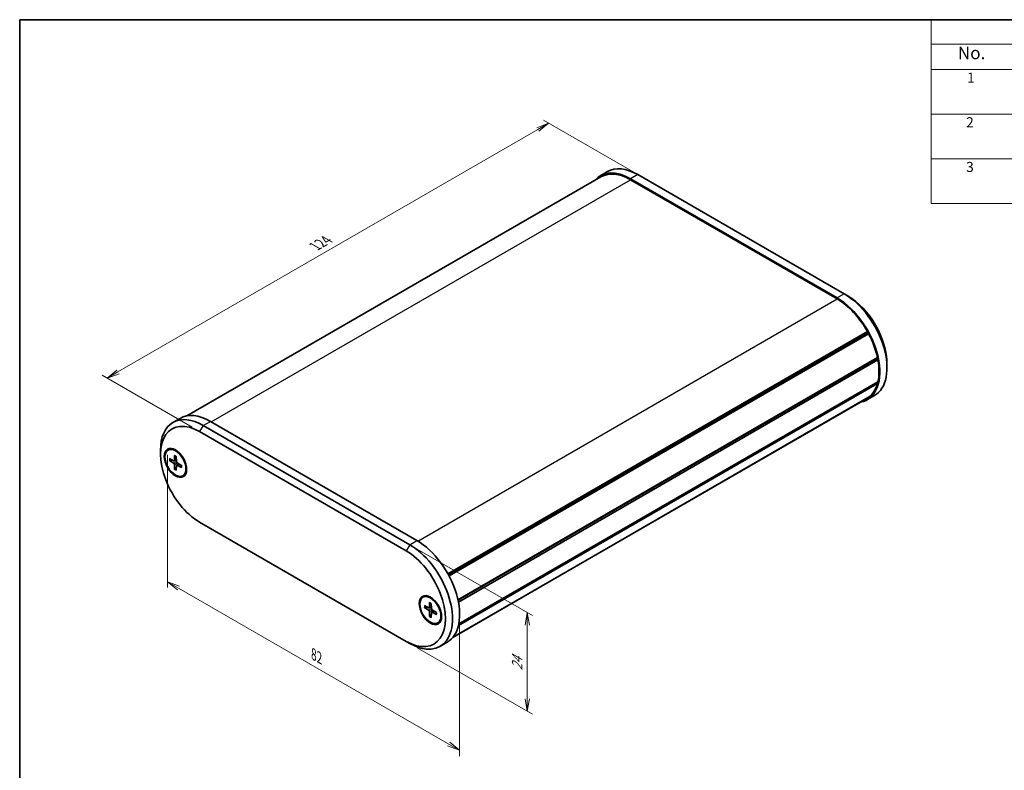
# Model space of a CAD drawing. Units: millimetres. Extents: x 14 to 2195, y 8 to 570.
# Drawn here: x 14 to 210, y 140 to 289 of the extents above; entities that cross this region are included whole.
import ezdxf

# ---------------------------------------------------------------- set-up
doc = ezdxf.new("R2010")
doc.units = ezdxf.units.MM
doc.layers.get('Defpoints').update_dxf_attribs({"lineweight": 25})
for name, color, linetype, lineweight in [('Border (ISO)', 7, 'Continuous', 35), ('Dimension (ISO)', 7, 'Continuous', 18), ('Symbol (ISO)', 7, 'Continuous', 18), ('Visible (ISO)', 7, 'Continuous', 35), ('Visible Narrow (ISO)', 7, 'Continuous', 25)]:
    doc.layers.add(name, color=color, linetype=linetype, lineweight=lineweight)
doc.styles.add('Note Text (TK)', font='MS PGothic.ttf')
doc.styles.add('Note Text (TK2)', font='MS PGothic.ttf')
doc.dimstyles.new('Default - Method 1b (TK)', dxfattribs={"dimtxt": 2.5, "dimasz": 2.5, "dimexe": 1, "dimexo": 1.5, "dimgap": 1, "dimtad": 1, "dimrnd": 1e-08, "dimdsep": 46, "dimtxsty": 'Note Text (TK)', "dimblk": 'OPEN', "dimcen": 0.09, "dimdle": 5, "dimclrd": 100, "dimclre": 100, "dimclrt": 7, "dimadec": 1, "dimazin": 1, "dimtfac": 1, "dimtmove": 0, "dimatfit": 3, "dimldrblk": 'OPEN', "dimfxl": 0, "dimtolj": 1, "dimlwd": -1, "dimlwe": -1, "dimarcsym": 0})

# ---------------------------------------------------------------- blocks, each defined once
blk = doc.blocks.new('図面枠 tk図枠')
at = {"layer": 'Border (ISO)'}
for q in [(405.5, 289), (14.5, 8)]:
    blk.add_line((14.5, 289), q, dxfattribs=at)
blk = doc.blocks.new('構成内容 _ Components3')
at = {"layer": 'Symbol (ISO)'}
for p, q in [((405.5, 289), (195.5, 289)), ((195.5, 289), (195.5, 284.16)), ((405.5, 284.16), (195.5, 284.16)), ((195.5, 284.16), (195.5, 279.12)), ((405.5, 279.12), (195.5, 279.12)), ((195.5, 279.12), (195.5, 252.52)), ((405.5, 270.25), (195.5, 270.25)), ((405.5, 261.39), (195.5, 261.39)), ((405.5, 252.52), (195.5, 252.52))]:
    blk.add_line(p, q, dxfattribs=at)
at = {"layer": 'Symbol (ISO)', "color": 7, "attachment_point": 7}
for s, insert, char_height, style in [('No.', (200.76, 280.37), 2.5, 'Note Text (TK)'), ('1', (202.6, 275.87), 2, 'Note Text (TK2)'), ('2', (202.42, 267.01), 2, 'Note Text (TK2)'), ('3', (202.42, 258.14), 2, 'Note Text (TK2)')]:
    blk.add_mtext(s, dxfattribs=dict(at, insert=insert, char_height=char_height, style=style))
blk = doc.blocks.new('_Open')
at = {"color": 0, "linetype": 'ByBlock', "lineweight": -2}
for p, q in [((-1, 0.167), (0, 0)), ((-1, -0.167), (0, 0)), ((0, 0), (-1, 0))]:
    blk.add_line(p, q, dxfattribs=at)
blk = doc.blocks.new('*D13')
at = {"layer": 'Defpoints', "color": 0, "transparency": 16777216}
for p in [(91.95, 184.76), (115.29, 171.29), (91.95, 165.16)]:
    blk.add_point(p, dxfattribs=at)
at = {"layer": 'Dimension (ISO)', "color": 100, "transparency": 16777216}
for p, q in [((93.45, 183.89), (116.29, 170.71)), ((115.29, 154.19), (115.29, 168.79)), ((93.45, 164.3), (116.29, 151.11))]:
    blk.add_line(p, q, dxfattribs=at)
at = {"layer": 'Dimension (ISO)', "color": 100, "transparency": 16777216, "xscale": 2.5, "yscale": 2.5, "zscale": 2.5}
for p, rotation in [((115.29, 171.29), 90), ((115.29, 151.69), 270)]:
    blk.add_blockref('_Open', p, dxfattribs=dict(at, rotation=rotation))
at = {"layer": 'Dimension (ISO)', "color": 7, "transparency": 16777216, "insert": (113.27, 159.8), "char_height": 2.5, "attachment_point": 4, "rotation": 90, "style": 'Note Text (TK)'}
blk.add_mtext('\\A1;{\\Q30.000;\\W0.816;\\H0.816x;24}', dxfattribs=at)
blk = doc.blocks.new('*D14')
at = {"layer": 'Defpoints', "color": 0, "transparency": 16777216}
for p in [(137.91, 257.84), (31.85, 217.83), (50.23, 207.21)]:
    blk.add_point(p, dxfattribs=at)
at = {"layer": 'Dimension (ISO)', "color": 100, "transparency": 16777216}
for p, q in [((136.41, 258.7), (118.53, 269.03)), ((117.36, 267.2), (34.01, 219.08)), ((48.73, 208.08), (30.85, 218.41))]:
    blk.add_line(p, q, dxfattribs=at)
at = {"layer": 'Dimension (ISO)', "color": 100, "transparency": 16777216, "xscale": 2.5, "yscale": 2.5, "zscale": 2.5}
for p, rotation in [((119.53, 268.45), 30.00000000000006), ((31.85, 217.83), 210)]:
    blk.add_blockref('_Open', p, dxfattribs=dict(at, rotation=rotation))
at = {"layer": 'Dimension (ISO)', "color": 7, "transparency": 16777216, "insert": (73.14, 244), "char_height": 2.5, "attachment_point": 4, "rotation": 30, "style": 'Note Text (TK)'}
blk.add_mtext('\\A1;{\\Q-30.000;\\W0.816;\\H0.816x;124}', dxfattribs=at)
blk = doc.blocks.new('*D15')
at = {"layer": 'Defpoints', "color": 0, "transparency": 16777216}
for p in [(43.87, 204.36), (101.85, 170.88), (101.85, 143.94)]:
    blk.add_point(p, dxfattribs=at)
at = {"layer": 'Dimension (ISO)', "color": 100, "transparency": 16777216}
for p, q in [((43.87, 202.62), (43.87, 176.26)), ((46.03, 176.16), (99.69, 145.19)), ((101.85, 169.15), (101.85, 142.78))]:
    blk.add_line(p, q, dxfattribs=at)
at = {"layer": 'Dimension (ISO)', "color": 100, "transparency": 16777216, "xscale": 2.5, "yscale": 2.5, "zscale": 2.5}
for p, rotation in [((43.87, 177.41), 150), ((101.85, 143.94), 329.9999999999999)]:
    blk.add_blockref('_Open', p, dxfattribs=dict(at, rotation=rotation))
at = {"layer": 'Dimension (ISO)', "color": 7, "transparency": 16777216, "insert": (72.88, 163), "char_height": 2.5, "attachment_point": 4, "rotation": 330, "style": 'Note Text (TK)'}
blk.add_mtext('\\A1;{\\Q-30.000;\\W0.816;\\H0.816x;82}', dxfattribs=at)

msp = doc.modelspace()

# ---------------------------------------------------------------- linework, layer by layer
at = {"layer": 'Visible (ISO)'}
for p, q in [((131.207, 258.8392), (129.7928, 258.0227)), ((137.207, 258.2448), (178.2192, 234.5664)), ((47.6975, 210.3363), (129.9178, 257.8062)), ((135.7928, 257.4284), (176.8049, 233.75)), ((176.8049, 233.5458), (135.7928, 257.2242)), ((178.2192, 234.5664), (178.9263, 234.1582)), ((99.5126, 178.9852), (182.8262, 227.0863)), ((99.6264, 178.7787), (182.8148, 226.8075)), ((182.8148, 226.8075), (182.8262, 227.0863)), ((183.0619, 226.6517), (182.8148, 226.8075)), ((99.7486, 178.5507), (183.0619, 226.6517)), ((101.5136, 173.8129), (184.8091, 221.9035)), ((101.5329, 173.7239), (184.683, 221.7306)), ((101.5329, 173.7239), (184.683, 221.7306)), ((101.6038, 173.3734), (184.8958, 221.4621)), ((184.683, 221.7306), (184.8091, 221.9035)), ((184.8958, 221.4621), (184.683, 221.7306)), ((186.7044, 220.686), (186.7044, 219.8695)), ((101.688, 169.0593), (184.8958, 217.0993)), ((101.617, 168.727), (184.8091, 216.758)), ((184.8091, 216.758), (184.7153, 216.9951)), ((100.4597, 166.3063), (182.6799, 213.7762)), ((100.4668, 166.3147), (182.8262, 213.8649)), ((100.5089, 166.3655), (183.0619, 214.0274)), ((184.2192, 214.3762), (182.8049, 213.5597)), ((182.8262, 213.8649), (182.8252, 213.8908)), ((44.9399, 209.0329), (46.3542, 209.8494)), ((93.3663, 185.5767), (52.3542, 209.2551)), ((91.9521, 184.7602), (50.9399, 208.4386)), ((50.2328, 207.2138), (91.245, 183.5354)), ((42.4547, 202.7231), (42.4547, 203.5396)), ((43.9495, 203.5632), (44.0909, 203.6449)), ((44.2275, 201.8936), (45.0686, 201.445)), ((44.2275, 201.5054), (45.0686, 200.9828)), ((45.1756, 201.4363), (45.6126, 201.6763)), ((45.2564, 202.4876), (45.2244, 201.535)), ((45.5926, 202.2936), (45.6246, 201.3039)), ((45.2564, 199.7233), (45.2244, 200.713)), ((45.5926, 199.5292), (45.6246, 200.4819)), ((45.6706, 200.5789), (46.0969, 200.8374)), ((46.6215, 200.5114), (45.7805, 201.034)), ((46.6215, 200.1233), (45.7805, 200.5718)), ((46.8995, 198.4537), (47.0409, 198.5353)), ((91.245, 165.5725), (50.2328, 189.2509)), ((94.5784, 174.3326), (94.7198, 174.4143)), ((94.8564, 172.663), (95.6974, 172.2145)), ((94.8564, 172.2749), (95.6974, 171.7523)), ((95.8044, 172.2057), (96.2414, 172.4457)), ((95.8853, 173.2571), (95.8532, 172.3044)), ((96.2214, 173.063), (96.2535, 172.0733)), ((95.8853, 170.4927), (95.8532, 171.4824)), ((96.2214, 170.2987), (96.2535, 171.2513)), ((96.2994, 171.3483), (96.7258, 171.6068)), ((97.2503, 171.2809), (96.4093, 171.8035)), ((97.2503, 170.8927), (96.4093, 171.3413)), ((97.5284, 169.2231), (97.6698, 169.3047)), ((91.9521, 165.1642), (91.245, 165.5725)), ((97.9521, 164.5699), (99.3663, 165.3864))]:
    msp.add_line(p, q, dxfattribs=at)
for centre, major_axis, start_param, end_param in [((135.7928, 247.6304), (-6, 10.3923), 5.49778714, 6.48766551), ((135.7928, 247.6304), (-5.875, 10.1758), 5.49778714, 6.28318531), ((137.207, 248.4469), (-6, 10.3923), 5.49778714, 6.28318531), ((176.8049, 223.952), (6, -10.3923), 6.07870511, 8.6393798), ((176.8049, 223.952), (-5.875, 10.1758), 4.68717518, 5.49778714), ((178.2192, 224.7685), (6, -10.3923), 0, 2.35619449), ((178.9263, 225.1767), (-5.5, 9.5263), 3.92699082, 5.49778714), ((176.8049, 223.952), (-5.875, 10.1758), 4.19848299, 4.64506223), ((176.8049, 223.952), (-5.875, 10.1758), 3.69761159, 4.15637004), ((176.8049, 223.952), (5.875, -10.1758), 0.06732675, 0.513906), ((176.8049, 223.952), (5.875, -10.1758), 0, 0.0252138), ((50.9399, 198.6406), (-6, 10.3923), 5.49778714, 7.06858347), ((52.3542, 199.4571), (-6, 10.3923), 5.49778714, 6.28318531), ((50.2328, 198.2324), (-5.5, 9.5263), 5.49778714, 8.6393798), ((45.7781, 201.2126), (-1.575, 2.728), 0.11247618, 0.39640297), ((45.5659, 201.0901), (-1.475, 2.5548), 5.53113562, 6.28318531), ((45.0624, 201.6356), (0.1146, -0.1985), 5.53588986, 7.03048076), ((45.0624, 200.7994), (-0.1146, 0.1985), 3.96509353, 5.45968443), ((45.7866, 201.2175), (0.1146, -0.1985), 3.96509353, 5.45968443), ((45.7866, 200.3812), (-0.1146, 0.1985), 5.53588986, 7.03048076), ((45.5659, 201.0901), (1.475, -2.5548), 0, 0.75204969), ((45.7781, 201.2126), (1.575, -2.728), 5.88678233, 6.17070913), ((91.9521, 174.9622), (6, -10.3923), 5.49778714, 8.6393798), ((93.3663, 175.7787), (6, -10.3923), 0, 2.35619449), ((91.245, 174.5539), (5.5, -9.5263), 5.49778714, 8.6393798), ((96.4069, 171.982), (-1.575, 2.728), 0.11247618, 0.39640297), ((96.1948, 171.8595), (-1.475, 2.5548), 5.53113562, 6.28318531), ((95.6912, 172.4051), (0.1146, -0.1985), 5.53588986, 7.03048076), ((96.4155, 171.9869), (0.1146, -0.1985), 3.96509353, 5.45968443), ((95.6912, 171.5688), (-0.1146, 0.1985), 3.96509353, 5.45968443), ((96.4155, 171.1507), (-0.1146, 0.1985), 5.53588986, 7.03048076), ((96.1948, 171.8595), (1.475, -2.5548), 0, 0.75204969), ((96.4069, 171.982), (1.575, -2.728), 5.88678233, 6.17070913)]:
    msp.add_ellipse(centre, major_axis=major_axis, ratio=0.57735027, start_param=start_param, end_param=end_param, dxfattribs=at)
for centre, major_axis in [((45.4245, 201.0084), (1.575, -2.728)), ((45.4245, 201.0084), (1.475, -2.5548)), ((96.0534, 171.7779), (1.575, -2.728)), ((96.0534, 171.7779), (1.475, -2.5548))]:
    msp.add_ellipse(centre, major_axis=major_axis, ratio=0.57735027, dxfattribs=at)
for points, knots in [([(44.3267, 201.4896), (44.3171, 201.4879), (44.306, 201.4869), (44.2844, 201.4872), (44.2703, 201.4891), (44.2481, 201.4951), (44.2361, 201.5001), (44.2275, 201.5054)], [0.0328702525, 0.0328702525, 0.0328702525, 0.0328702525, 0.0357569059, 0.0357569059, 0.0393543079, 0.0393543079, 0.0429845807, 0.0429845807, 0.0429845807, 0.0429845807]), ([(45.279, 202.4417), (45.2776, 202.4423), (45.2762, 202.4429), (45.2691, 202.4471), (45.2637, 202.4535), (45.2577, 202.4677), (45.2561, 202.478), (45.2564, 202.4876)], [0.03499020452, 0.03499020452, 0.03499020452, 0.03499020452, 0.03575690594, 0.03575690594, 0.03935430794, 0.03935430794, 0.04298458067, 0.04298458067, 0.04298458067, 0.04298458067]), ([(45.279, 202.4417), (45.3006, 202.4329), (45.3224, 202.4233), (45.3663, 202.4025), (45.3884, 202.3912), (45.4327, 202.3672), (45.4549, 202.3543), (45.4995, 202.3271), (45.5218, 202.3127), (45.5606, 202.2864), (45.5771, 202.2748), (45.5936, 202.2628)], [4.565192641, 4.565192641, 4.565192641, 4.565192641, 4.623866456, 4.623866456, 4.682540271, 4.682540271, 4.741214085, 4.741214085, 4.7998879, 4.7998879, 4.843283221, 4.843283221, 4.843283221, 4.843283221]), ([(45.2564, 199.7233), (45.2561, 199.7334), (45.2577, 199.7463), (45.2637, 199.7686), (45.2691, 199.7817), (45.2796, 199.8006), (45.286, 199.8096), (45.2923, 199.8172)], [0.0143401117, 0.0143401117, 0.0143401117, 0.0143401117, 0.0179703845, 0.0179703845, 0.0215677865, 0.0215677865, 0.0244544399, 0.0244544399, 0.0244544399, 0.0244544399]), ([(46.6215, 200.1233), (46.6129, 200.1278), (46.6049, 200.1344), (46.5956, 200.1467), (46.5927, 200.1545), (46.5927, 200.1628), (46.5928, 200.1643), (46.593, 200.1658)], [0.01434011174, 0.01434011174, 0.01434011174, 0.01434011174, 0.01797038446, 0.01797038446, 0.02156778647, 0.02156778647, 0.02233448789, 0.02233448789, 0.02233448789, 0.02233448789]), ([(46.5953, 200.5277), (46.5975, 200.5074), (46.5993, 200.4873), (46.6027, 200.4405), (46.604, 200.414), (46.6053, 200.3618), (46.6053, 200.3361), (46.604, 200.2857), (46.6026, 200.261), (46.5987, 200.2126), (46.5962, 200.1889), (46.593, 200.1658)], [6.152291067, 6.152291067, 6.152291067, 6.152291067, 6.195686387, 6.195686387, 6.254360202, 6.254360202, 6.313034017, 6.313034017, 6.371707832, 6.371707832, 6.430381646, 6.430381646, 6.430381646, 6.430381646]), ([(94.9556, 172.259), (94.9459, 172.2573), (94.9349, 172.2563), (94.9133, 172.2566), (94.8992, 172.2586), (94.877, 172.2645), (94.8649, 172.2696), (94.8564, 172.2749)], [0.0328702525, 0.0328702525, 0.0328702525, 0.0328702525, 0.0357569059, 0.0357569059, 0.0393543079, 0.0393543079, 0.0429845807, 0.0429845807, 0.0429845807, 0.0429845807]), ([(95.9079, 173.2111), (95.9064, 173.2117), (95.905, 173.2123), (95.898, 173.2165), (95.8926, 173.2229), (95.8866, 173.2371), (95.8849, 173.2474), (95.8853, 173.2571)], [0.03499020452, 0.03499020452, 0.03499020452, 0.03499020452, 0.03575690594, 0.03575690594, 0.03935430794, 0.03935430794, 0.04298458067, 0.04298458067, 0.04298458067, 0.04298458067]), ([(95.9078, 173.2111), (95.9295, 173.2023), (95.9513, 173.1927), (95.9951, 173.1719), (96.0172, 173.1606), (96.0615, 173.1366), (96.0838, 173.1238), (96.1283, 173.0965), (96.1506, 173.0822), (96.1895, 173.0558), (96.206, 173.0442), (96.2224, 173.0322)], [4.565192641, 4.565192641, 4.565192641, 4.565192641, 4.623866456, 4.623866456, 4.682540271, 4.682540271, 4.741214085, 4.741214085, 4.7998879, 4.7998879, 4.843283221, 4.843283221, 4.843283221, 4.843283221]), ([(95.8853, 170.4927), (95.8849, 170.5028), (95.8866, 170.5158), (95.8926, 170.538), (95.898, 170.5511), (95.9085, 170.57), (95.9148, 170.5791), (95.9212, 170.5866)], [0.0143401117, 0.0143401117, 0.0143401117, 0.0143401117, 0.0179703845, 0.0179703845, 0.0215677865, 0.0215677865, 0.0244544399, 0.0244544399, 0.0244544399, 0.0244544399]), ([(97.2503, 170.8927), (97.2418, 170.8973), (97.2337, 170.9038), (97.2244, 170.9161), (97.2216, 170.924), (97.2215, 170.9322), (97.2216, 170.9337), (97.2219, 170.9352)], [0.01434011174, 0.01434011174, 0.01434011174, 0.01434011174, 0.01797038446, 0.01797038446, 0.02156778647, 0.02156778647, 0.02233448789, 0.02233448789, 0.02233448789, 0.02233448789]), ([(97.2242, 171.2971), (97.2263, 171.2768), (97.2281, 171.2568), (97.2316, 171.21), (97.2329, 171.1834), (97.2341, 171.1312), (97.2341, 171.1056), (97.2328, 171.0552), (97.2315, 171.0304), (97.2276, 170.982), (97.225, 170.9583), (97.2218, 170.9352)], [6.152291067, 6.152291067, 6.152291067, 6.152291067, 6.195686387, 6.195686387, 6.254360202, 6.254360202, 6.313034017, 6.313034017, 6.371707832, 6.371707832, 6.430381646, 6.430381646, 6.430381646, 6.430381646])]:
    msp.add_open_spline(points, degree=3, knots=knots, dxfattribs=at)
for points, weights in [([(44.3267, 201.4896), (44.5888, 201.5391), (44.8132, 201.5812)], [1.0028781703, 1.01621166952, 1.02362697902]), ([(45.6149, 200.1927), (45.4662, 200.0194), (45.2923, 199.8172)], [1.02362697902, 1.01621166952, 1.0028781703]), ([(94.9556, 172.259), (95.2176, 172.3085), (95.4421, 172.3506)], [1.0028781703, 1.01621166952, 1.02362697902]), ([(96.2438, 170.9621), (96.0951, 170.7888), (95.9212, 170.5866)], [1.02362697902, 1.01621166952, 1.0028781703])]:
    msp.add_rational_spline(points, weights, degree=2, dxfattribs=at)
at = {"layer": 'Visible Narrow (ISO)'}
for p, q in [((137.207, 258.2448), (135.7928, 257.4284)), ((52.5309, 209.153), (135.7928, 257.2242)), ((93.5413, 185.4736), (176.8049, 233.5458)), ((178.2192, 234.5664), (176.8049, 233.75)), ((50.9399, 208.4386), (52.3542, 209.2551)), ((50.9399, 208.4386), (50.2328, 207.2138)), ((45.2244, 201.535), (45.6102, 201.7498)), ((45.0686, 200.9828), (45.6243, 201.3145)), ((45.2244, 200.713), (45.7894, 201.0285)), ((45.7805, 200.5718), (46.1594, 200.7986)), ((91.9521, 184.7602), (91.245, 183.5354)), ((91.9521, 184.7602), (93.3663, 185.5767)), ((95.6974, 171.7523), (96.2531, 172.0839)), ((95.8532, 172.3044), (96.239, 172.5193)), ((95.8532, 171.4824), (96.4183, 171.7979)), ((96.4093, 171.3413), (96.7883, 171.568))]:
    msp.add_line(p, q, dxfattribs=at)
for centre, major_axis, start_param, end_param in [((45.4245, 201.0084), (0.8547, -1.4804), 3.78748494, 4.06649669), ((45.4621, 201.0301), (-0.8117, 1.406), 0.66832916, 0.93382953), ((45.4245, 201.0084), (-0.8547, 1.4804), 5.35828127, 5.63729302), ((45.4245, 201.0084), (0.8547, -1.4804), 5.35828127, 5.63729302), ((45.4621, 201.0301), (-0.8117, 1.406), 2.20776312, 2.47326349), ((45.4245, 201.0084), (-0.8547, 1.4804), 3.78748494, 4.06649669), ((96.0534, 171.7779), (0.8547, -1.4804), 3.78748494, 4.06649669), ((96.0909, 171.7996), (-0.8117, 1.406), 0.66832916, 0.93382953), ((96.0534, 171.7779), (-0.8547, 1.4804), 5.35828127, 5.63729302), ((96.0534, 171.7779), (0.8547, -1.4804), 5.35828127, 5.63729302), ((96.0909, 171.7996), (-0.8117, 1.406), 2.20776312, 2.47326349), ((96.0534, 171.7779), (-0.8547, 1.4804), 3.78748494, 4.06649669)]:
    msp.add_ellipse(centre, major_axis=major_axis, ratio=0.57735027, start_param=start_param, end_param=end_param, dxfattribs=at)

# ---------------------------------------------------------------- block references
msp.add_blockref('図面枠 tk図枠', (0, 0))
at = {"layer": 'Symbol (ISO)'}
msp.add_blockref('構成内容 _ Components3', (0, 0), dxfattribs=at)

# ---------------------------------------------------------------- dimensions: what is measured, and where the dimension line sits
at = {"layer": 'Dimension (ISO)', "color": 100, "true_color": 0x00ff3f}
for base, p1, p2, angle, text, picture, middle in [((31.8481, 217.8283), (137.9141, 257.8366), (50.2328, 207.2138), 30, '{\\Q-30.000;\\W0.816;\\H0.816x;<>}', '*D14', (75.6887, 243.1397)), ((101.8516, 143.9353), (43.8689, 204.3561), (101.8516, 170.8797), 150, '{\\Q-30.000;\\W0.816;\\H0.816x;<>}', '*D15', (72.8602, 160.6735)), ((115.2867, 171.288), (91.9521, 165.1642), (91.9521, 184.7602), 270, '{\\Q30.000;\\W0.816;\\H0.816x;<>}', '*D13', (115.2867, 161.49))]:
    dim = msp.add_linear_dim(base=base, p1=p1, p2=p2, angle=angle, text=text, dimstyle='Default - Method 1b (TK)', override={"dimgap": 1, "dimdec": 2, "dimlfac": 1.224745, "dimtol": 0, "dimlim": 0, "dimtp": 0, "dimtm": 0, "dimtdec": 2, "dimtofl": 0, "dimatfit": 1}, dxfattribs=at)
    dim.commit()
    dim.dimension.update_dxf_attribs({"geometry": picture, "text_midpoint": middle, "dimtype": 160})

doc.saveas('drawing.dxf')
